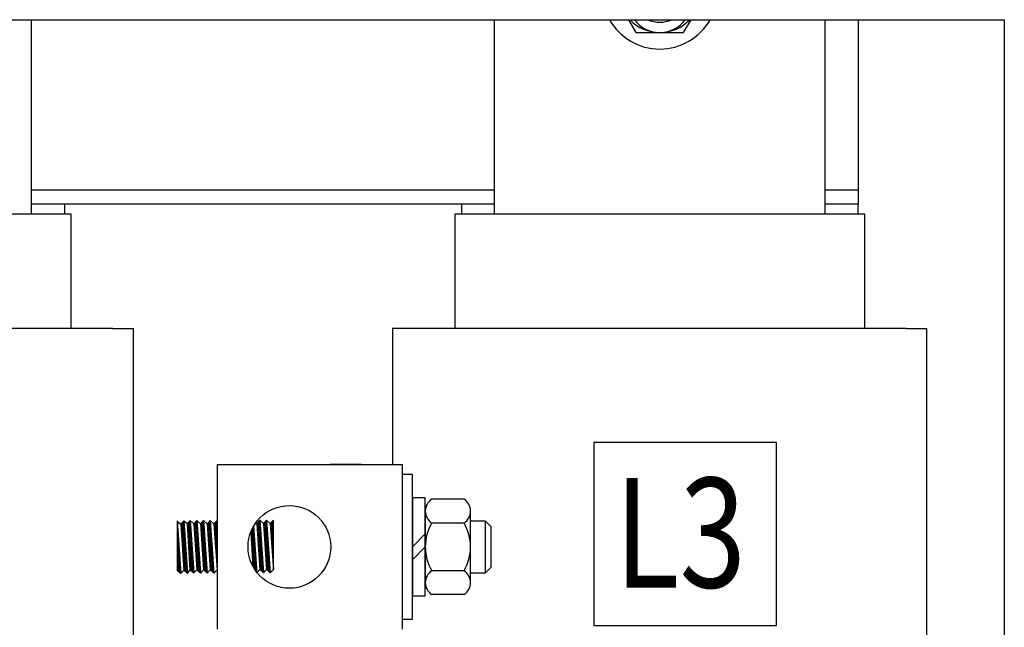
# Model space of a CAD drawing. Units: inches. Extents: x 1 to 167, y 1 to 114.
# Drawn here: x 70 to 78, y 78 to 83 of the extents above; entities that cross this region are included whole.
import ezdxf

# ---------------------------------------------------------------- set-up
doc = ezdxf.new("R2010")
doc.units = ezdxf.units.IN
doc.header["$MEASUREMENT"] = 0
doc.layers.add('DIMENSION', color=7, linetype='Continuous')

msp = doc.modelspace()

# ---------------------------------------------------------------- linework, layer by layer
at = {"layer": 'DIMENSION', "color": 7}
for p, q in [((59.0924, 82.717), (78.0873, 82.717)), ((70.4909, 81.1984), (70.4909, 82.717)), ((74.1057, 81.1984), (74.1057, 82.717)), ((75.1527, 82.717), (75.2104, 82.6172)), ((75.5831, 82.6172), (75.6407, 82.717)), ((76.6877, 81.1984), (76.6877, 82.717)), ((76.9459, 82.717), (76.9459, 81.2745)), ((78.0873, 82.717), (78.0873, 75.1436)), ((75.2104, 82.6172), (75.5831, 82.6172)), ((70.4909, 81.3907), (74.1057, 81.3907)), ((76.6877, 81.3907), (76.9459, 81.3907)), ((70.4909, 81.281), (70.7491, 81.281)), ((70.4909, 81.281), (74.1057, 81.281)), ((70.7491, 81.1984), (70.7491, 81.281)), ((73.8475, 81.281), (73.8475, 81.1984)), ((73.8475, 81.281), (74.1057, 81.281)), ((76.6877, 81.281), (76.9459, 81.281)), ((76.6877, 81.281), (76.9459, 81.281)), ((76.9459, 81.1984), (76.9459, 81.281)), ((70.8008, 81.1984), (67.5991, 81.1984)), ((70.8008, 80.3076), (70.8008, 81.1984)), ((73.7959, 81.1984), (73.7959, 80.3076)), ((76.9976, 81.1984), (73.7959, 81.1984)), ((76.9976, 80.3076), (76.9976, 81.1984)), ((71.1235, 80.3076), (67.2763, 80.3076)), ((71.1235, 80.3076), (71.2862, 80.3076)), ((71.2862, 77.7256), (71.2862, 80.3076)), ((73.4731, 80.3076), (73.3105, 80.3076)), ((73.3105, 80.3076), (73.3105, 79.246)), ((77.3203, 80.3076), (73.4731, 80.3076)), ((77.3203, 80.3076), (77.483, 80.3076)), ((77.483, 77.7256), (77.483, 80.3076)), ((74.8817, 79.418), (74.8817, 77.9911)), ((76.3085, 79.418), (74.8817, 79.418)), ((76.3085, 77.9911), (76.3085, 79.418)), ((71.94, 79.246), (71.94, 77.961)), ((71.94, 79.246), (73.3842, 79.246)), ((72.8225, 79.246), (72.8225, 79.249)), ((72.8225, 79.249), (73.0678, 79.249)), ((73.0678, 79.246), (73.0678, 79.249)), ((73.3842, 79.246), (73.3842, 77.961)), ((73.3842, 79.1683), (73.3842, 78.0387)), ((73.4649, 79.1683), (73.3842, 79.1683)), ((73.4649, 78.0387), (73.4649, 79.1683)), ((73.4649, 78.985), (73.4649, 78.222)), ((73.5656, 78.985), (73.4649, 78.985)), ((73.5656, 78.222), (73.5656, 78.985)), ((73.8681, 78.9761), (73.6155, 78.9761)), ((73.5656, 78.883), (73.5656, 78.324)), ((73.918, 78.324), (73.918, 78.883)), ((71.6271, 78.8055), (71.6271, 78.4211)), ((71.6271, 78.8055), (71.6554, 78.3953)), ((71.6271, 78.7995), (71.6275, 78.799)), ((71.6271, 78.7881), (71.6284, 78.7868)), ((71.6271, 78.7767), (71.6292, 78.7745)), ((71.6271, 78.7653), (71.6301, 78.7623)), ((71.6271, 78.7538), (71.6309, 78.75)), ((71.6271, 78.7424), (71.6318, 78.7378)), ((71.6272, 78.8054), (71.6552, 78.7797)), ((71.6552, 78.7797), (71.6788, 78.8055)), ((71.6552, 78.7797), (71.6789, 78.4211)), ((71.6557, 78.7708), (71.6831, 78.7435)), ((71.6566, 78.7586), (71.6839, 78.7312)), ((71.6567, 78.7813), (71.6822, 78.7557)), ((71.6574, 78.7464), (71.6848, 78.719)), ((71.6621, 78.7873), (71.6814, 78.768)), ((71.6676, 78.7932), (71.6806, 78.7802)), ((71.673, 78.7992), (71.6797, 78.7925)), ((71.6785, 78.8051), (71.6789, 78.8048)), ((71.6788, 78.8055), (71.7071, 78.3953)), ((71.6788, 78.8055), (71.7072, 78.7849)), ((71.7072, 78.7849), (71.7303, 78.81)), ((71.7303, 78.4256), (71.7072, 78.7849)), ((71.7342, 78.7533), (71.7076, 78.7799)), ((71.735, 78.7411), (71.7084, 78.7677)), ((71.7359, 78.7288), (71.7091, 78.7556)), ((71.7367, 78.7166), (71.7099, 78.7434)), ((71.7333, 78.7656), (71.7105, 78.7884)), ((71.7325, 78.7779), (71.716, 78.7944)), ((71.7316, 78.7901), (71.7214, 78.8003)), ((71.7308, 78.8024), (71.7269, 78.8063)), ((71.7303, 78.81), (71.7585, 78.3998)), ((71.7303, 78.81), (71.7586, 78.7829)), ((71.7586, 78.7829), (71.7822, 78.8087)), ((71.7586, 78.7829), (71.7823, 78.4243)), ((71.7588, 78.7796), (71.7861, 78.7523)), ((71.7596, 78.7674), (71.7869, 78.74)), ((71.7604, 78.7552), (71.7878, 78.7278)), ((71.7612, 78.743), (71.7886, 78.7155)), ((71.7626, 78.7872), (71.7853, 78.7645)), ((71.768, 78.7932), (71.7844, 78.7768)), ((71.7735, 78.7991), (71.7836, 78.789)), ((71.7789, 78.8051), (71.7827, 78.8013)), ((71.7822, 78.8087), (71.8105, 78.3985)), ((71.7822, 78.8087), (71.8104, 78.7829)), ((71.8104, 78.7829), (71.8341, 78.8087)), ((71.8104, 78.7829), (71.8341, 78.4243)), ((71.811, 78.773), (71.8384, 78.7456)), ((71.8114, 78.784), (71.8375, 78.7579)), ((71.8119, 78.7608), (71.8392, 78.7334)), ((71.8127, 78.7485), (71.8401, 78.7211)), ((71.8169, 78.79), (71.8367, 78.7701)), ((71.8223, 78.7959), (71.8359, 78.7824)), ((71.8278, 78.8019), (71.835, 78.7946)), ((71.8333, 78.8078), (71.8342, 78.8069)), ((71.8341, 78.8087), (71.8623, 78.3985)), ((71.8341, 78.8087), (71.8622, 78.7829)), ((71.8622, 78.7829), (71.8859, 78.8087)), ((71.8622, 78.7829), (71.8859, 78.4243)), ((71.8625, 78.7786), (71.8898, 78.7512)), ((71.8633, 78.7663), (71.8907, 78.739)), ((71.8641, 78.7541), (71.8915, 78.7267)), ((71.8649, 78.7419), (71.8924, 78.7145)), ((71.8658, 78.7867), (71.889, 78.7635)), ((71.8712, 78.7927), (71.8882, 78.7757)), ((71.8767, 78.7986), (71.8873, 78.788)), ((71.8821, 78.8046), (71.8865, 78.8003)), ((71.8859, 78.8087), (71.9141, 78.3985)), ((71.8859, 78.8087), (71.9141, 78.7829)), ((71.94, 78.8087), (71.9141, 78.7829)), ((71.9141, 78.7829), (71.94, 78.4243)), ((71.9399, 78.753), (71.9144, 78.7785)), ((71.9399, 78.7415), (71.9153, 78.7662)), ((71.9399, 78.7301), (71.9162, 78.7539)), ((71.9399, 78.7187), (71.9171, 78.7416)), ((71.9399, 78.7644), (71.9178, 78.7865)), ((71.9399, 78.7758), (71.9235, 78.7922)), ((71.9399, 78.7872), (71.9292, 78.7979)), ((71.9399, 78.7986), (71.9349, 78.8036)), ((71.9399, 78.8087), (71.9399, 78.4244)), ((72.227, 78.7283), (72.2127, 78.7427)), ((72.2262, 78.7406), (72.2165, 78.7503)), ((72.2254, 78.7528), (72.2204, 78.7578)), ((72.2245, 78.7651), (72.2492, 78.4018)), ((72.2423, 78.7924), (72.2492, 78.7861)), ((72.2492, 78.7861), (72.2728, 78.8119)), ((72.2492, 78.7861), (72.2729, 78.4276)), ((72.2498, 78.7762), (72.2772, 78.7489)), ((72.2502, 78.7873), (72.2763, 78.7611)), ((72.2506, 78.764), (72.278, 78.7366)), ((72.2514, 78.7518), (72.2788, 78.7244)), ((72.2556, 78.7932), (72.2755, 78.7734)), ((72.2611, 78.7992), (72.2746, 78.7857)), ((72.2666, 78.8051), (72.2738, 78.7979)), ((72.272, 78.8111), (72.2729, 78.8102)), ((72.2728, 78.8119), (72.301, 78.4018)), ((72.2728, 78.8119), (72.301, 78.7861)), ((72.301, 78.7861), (72.3246, 78.8119)), ((72.301, 78.7861), (72.3247, 78.4276)), ((72.3013, 78.7818), (72.3286, 78.7545)), ((72.3021, 78.7696), (72.3294, 78.7422)), ((72.3029, 78.7574), (72.3303, 78.73)), ((72.3037, 78.7452), (72.3311, 78.7177)), ((72.3045, 78.79), (72.3278, 78.7667)), ((72.31, 78.7959), (72.3269, 78.779)), ((72.3154, 78.8019), (72.3261, 78.7913)), ((72.3209, 78.8078), (72.3252, 78.8035)), ((72.3246, 78.8119), (72.3529, 78.4018)), ((72.3246, 78.8119), (72.3528, 78.7861)), ((72.3788, 78.8119), (72.3528, 78.7861)), ((72.3528, 78.7861), (72.3788, 78.4276)), ((72.3788, 78.7591), (72.3529, 78.785)), ((72.3788, 78.7477), (72.3538, 78.7727)), ((72.3788, 78.7363), (72.3547, 78.7604)), ((72.3788, 78.7249), (72.3556, 78.7481)), ((72.3788, 78.7705), (72.358, 78.7913)), ((72.3788, 78.782), (72.3638, 78.797)), ((72.3788, 78.7934), (72.3695, 78.8027)), ((72.3788, 78.8048), (72.3752, 78.8084)), ((72.3788, 78.4276), (72.3788, 78.8119)), ((73.8681, 78.7898), (73.6155, 78.7898)), ((74.0354, 78.8052), (73.918, 78.8052)), ((74.0354, 78.4018), (74.0354, 78.8052)), ((74.0794, 78.7612), (74.0354, 78.8052)), ((74.0794, 78.4457), (74.0794, 78.7612)), ((71.6271, 78.731), (71.6326, 78.7255)), ((71.6271, 78.7196), (71.6335, 78.7132)), ((71.6271, 78.7082), (71.6343, 78.701)), ((71.6271, 78.6968), (71.6351, 78.6887)), ((71.6271, 78.6854), (71.636, 78.6765)), ((71.6271, 78.674), (71.6368, 78.6642)), ((71.6582, 78.7342), (71.6856, 78.7067)), ((71.659, 78.7219), (71.6865, 78.6945)), ((71.6598, 78.7097), (71.6873, 78.6822)), ((71.6606, 78.6975), (71.6882, 78.67)), ((71.6614, 78.6853), (71.689, 78.6577)), ((71.6622, 78.6731), (71.6898, 78.6454)), ((71.7375, 78.7043), (71.7107, 78.7312)), ((71.7384, 78.6921), (71.7115, 78.719)), ((71.7392, 78.6798), (71.7123, 78.7068)), ((71.7401, 78.6676), (71.7131, 78.6946)), ((71.7409, 78.6553), (71.7138, 78.6824)), ((71.7418, 78.6431), (71.7146, 78.6702)), ((71.762, 78.7307), (71.7895, 78.7033)), ((71.7628, 78.7185), (71.7903, 78.691)), ((71.7636, 78.7063), (71.7912, 78.6788)), ((71.7644, 78.6941), (71.792, 78.6665)), ((71.7652, 78.6819), (71.7928, 78.6542)), ((71.766, 78.6696), (71.7937, 78.642)), ((71.8135, 78.7363), (71.8409, 78.7089)), ((71.8143, 78.7241), (71.8418, 78.6966)), ((71.8151, 78.7119), (71.8426, 78.6844)), ((71.8159, 78.6997), (71.8435, 78.6721)), ((71.8167, 78.6874), (71.8443, 78.6598)), ((71.8175, 78.6752), (71.8451, 78.6476)), ((71.8657, 78.7297), (71.8932, 78.7022)), ((71.8666, 78.7175), (71.8941, 78.69)), ((71.8674, 78.7052), (71.8949, 78.6777)), ((71.8682, 78.693), (71.8957, 78.6655)), ((71.869, 78.6808), (71.8966, 78.6532)), ((71.8698, 78.6686), (71.8974, 78.6409)), ((71.9399, 78.7073), (71.9179, 78.7293)), ((71.9399, 78.6959), (71.9188, 78.717)), ((71.9399, 78.6845), (71.9197, 78.7047)), ((71.9399, 78.6731), (71.9206, 78.6924)), ((71.9399, 78.6617), (71.9215, 78.6801)), ((71.9399, 78.6503), (71.9224, 78.6678)), ((72.2025, 78.7188), (72.2196, 78.4508)), ((72.2295, 78.6916), (72.2025, 78.7186)), ((72.2303, 78.6794), (72.2033, 78.7064)), ((72.2312, 78.6671), (72.204, 78.6943)), ((72.232, 78.6549), (72.2048, 78.6821)), ((72.2328, 78.6426), (72.2056, 78.6699)), ((72.2287, 78.7039), (72.2057, 78.7269)), ((72.2278, 78.7161), (72.2091, 78.7348)), ((72.2522, 78.7396), (72.2797, 78.7121)), ((72.253, 78.7274), (72.2805, 78.6999)), ((72.2538, 78.7151), (72.2814, 78.6876)), ((72.2547, 78.7029), (72.2822, 78.6754)), ((72.2555, 78.6907), (72.2831, 78.6631)), ((72.2563, 78.6785), (72.2839, 78.6509)), ((72.2571, 78.6663), (72.2847, 78.6386)), ((72.3045, 78.7329), (72.332, 78.7055)), ((72.3053, 78.7207), (72.3328, 78.6932)), ((72.3061, 78.7085), (72.3337, 78.681)), ((72.3069, 78.6963), (72.3345, 78.6687)), ((72.3077, 78.6841), (72.3354, 78.6565)), ((72.3085, 78.6718), (72.3362, 78.6442)), ((72.3788, 78.7135), (72.3565, 78.7358)), ((72.3788, 78.7021), (72.3574, 78.7235)), ((72.3788, 78.6907), (72.3583, 78.7112)), ((72.3788, 78.6793), (72.3591, 78.6989)), ((72.3788, 78.6678), (72.36, 78.6866)), ((72.3788, 78.6564), (72.3609, 78.6743)), ((73.4649, 78.6035), (73.5656, 78.7042)), ((71.6271, 78.6626), (71.6377, 78.652)), ((71.6271, 78.6511), (71.6385, 78.6397)), ((71.6271, 78.6397), (71.6394, 78.6274)), ((71.6271, 78.6283), (71.6402, 78.6152)), ((71.6271, 78.6169), (71.6411, 78.6029)), ((71.6271, 78.6055), (71.6419, 78.5907)), ((71.6271, 78.5941), (71.6428, 78.5784)), ((71.663, 78.6609), (71.6907, 78.6332)), ((71.6638, 78.6486), (71.6915, 78.6209)), ((71.6646, 78.6364), (71.6924, 78.6087)), ((71.6654, 78.6242), (71.6932, 78.5964)), ((71.6663, 78.612), (71.6941, 78.5842)), ((71.6671, 78.5998), (71.6949, 78.5719)), ((71.6679, 78.5875), (71.6957, 78.5597)), ((71.7426, 78.6308), (71.7154, 78.658)), ((71.7434, 78.6185), (71.7162, 78.6458)), ((71.7443, 78.6063), (71.717, 78.6336)), ((71.7451, 78.594), (71.7178, 78.6214)), ((71.746, 78.5818), (71.7185, 78.6092)), ((71.7468, 78.5695), (71.7193, 78.597)), ((71.7669, 78.6574), (71.7945, 78.6297)), ((71.7677, 78.6452), (71.7954, 78.6175)), ((71.7685, 78.633), (71.7962, 78.6052)), ((71.7693, 78.6208), (71.7971, 78.593)), ((71.7701, 78.6085), (71.7979, 78.5807)), ((71.7709, 78.5963), (71.7988, 78.5685)), ((71.8183, 78.663), (71.846, 78.6353)), ((71.8191, 78.6508), (71.8468, 78.6231)), ((71.8199, 78.6386), (71.8477, 78.6108)), ((71.8207, 78.6263), (71.8485, 78.5986)), ((71.8216, 78.6141), (71.8494, 78.5863)), ((71.8224, 78.6019), (71.8502, 78.5741)), ((71.8232, 78.5897), (71.851, 78.5618)), ((71.8706, 78.6564), (71.8983, 78.6287)), ((71.8714, 78.6442), (71.8991, 78.6164)), ((71.8722, 78.6319), (71.9, 78.6042)), ((71.873, 78.6197), (71.9008, 78.5919)), ((71.8738, 78.6075), (71.9017, 78.5797)), ((71.8746, 78.5953), (71.9025, 78.5674)), ((71.9399, 78.6389), (71.9233, 78.6555)), ((71.9399, 78.6274), (71.9242, 78.6432)), ((71.9399, 78.616), (71.9251, 78.6309)), ((71.9399, 78.6046), (71.926, 78.6186)), ((71.9399, 78.5932), (71.9269, 78.6063)), ((71.9399, 78.5818), (71.9278, 78.594)), ((72.2337, 78.6304), (72.2064, 78.6577)), ((72.2345, 78.6182), (72.2071, 78.6455)), ((72.2353, 78.6059), (72.2079, 78.6333)), ((72.2362, 78.5937), (72.2087, 78.6211)), ((72.237, 78.5814), (72.2095, 78.609)), ((72.2378, 78.5692), (72.2103, 78.5968)), ((72.2579, 78.654), (72.2856, 78.6263)), ((72.2587, 78.6418), (72.2864, 78.6141)), ((72.2595, 78.6296), (72.2873, 78.6018)), ((72.2603, 78.6174), (72.2881, 78.5896)), ((72.2611, 78.6052), (72.289, 78.5773)), ((72.2619, 78.5929), (72.2898, 78.5651)), ((72.3094, 78.6596), (72.337, 78.6319)), ((72.3102, 78.6474), (72.3379, 78.6197)), ((72.311, 78.6352), (72.3387, 78.6074)), ((72.3118, 78.623), (72.3396, 78.5952)), ((72.3126, 78.6108), (72.3404, 78.5829)), ((72.3134, 78.5985), (72.3413, 78.5707)), ((72.3788, 78.645), (72.3618, 78.662)), ((72.3788, 78.6336), (72.3627, 78.6497)), ((72.3788, 78.6222), (72.3636, 78.6374)), ((72.3788, 78.6108), (72.3645, 78.6251)), ((72.3788, 78.5994), (72.3654, 78.6128)), ((72.3788, 78.588), (72.3663, 78.6005)), ((72.3788, 78.5766), (72.3672, 78.5882)), ((73.4649, 78.5028), (73.5656, 78.6035)), ((71.6271, 78.5827), (71.6436, 78.5661)), ((71.6271, 78.5713), (71.6445, 78.5539)), ((71.6271, 78.5599), (71.6453, 78.5416)), ((71.6271, 78.5484), (71.6462, 78.5294)), ((71.6271, 78.537), (71.647, 78.5171)), ((71.6271, 78.5256), (71.6478, 78.5049)), ((71.6271, 78.5142), (71.6487, 78.4926)), ((71.6687, 78.5753), (71.6966, 78.5474)), ((71.6695, 78.5631), (71.6974, 78.5352)), ((71.6703, 78.5509), (71.6983, 78.5229)), ((71.6711, 78.5387), (71.6991, 78.5106)), ((71.6719, 78.5264), (71.7, 78.4984)), ((71.6727, 78.5142), (71.7008, 78.4861)), ((71.7477, 78.5573), (71.7201, 78.5848)), ((71.7485, 78.545), (71.7209, 78.5726)), ((71.7493, 78.5328), (71.7217, 78.5604)), ((71.7502, 78.5205), (71.7225, 78.5482)), ((71.751, 78.5083), (71.7232, 78.5361)), ((71.7519, 78.496), (71.724, 78.5239)), ((71.7527, 78.4837), (71.7248, 78.5117)), ((71.7717, 78.5841), (71.7996, 78.5562)), ((71.7725, 78.5719), (71.8004, 78.544)), ((71.7733, 78.5597), (71.8013, 78.5317)), ((71.7741, 78.5474), (71.8021, 78.5194)), ((71.7749, 78.5352), (71.803, 78.5072)), ((71.7757, 78.523), (71.8038, 78.4949)), ((71.7766, 78.5108), (71.8047, 78.4827)), ((71.824, 78.5775), (71.8519, 78.5496)), ((71.8248, 78.5652), (71.8527, 78.5373)), ((71.8256, 78.553), (71.8536, 78.525)), ((71.8264, 78.5408), (71.8544, 78.5128)), ((71.8272, 78.5286), (71.8553, 78.5005)), ((71.828, 78.5164), (71.8561, 78.4883)), ((71.8754, 78.5831), (71.9033, 78.5552)), ((71.8763, 78.5708), (71.9042, 78.5429)), ((71.8771, 78.5586), (71.905, 78.5307)), ((71.8779, 78.5464), (71.9059, 78.5184)), ((71.8787, 78.5342), (71.9067, 78.5061)), ((71.8795, 78.522), (71.9076, 78.4939)), ((71.9399, 78.5704), (71.9286, 78.5817)), ((71.9399, 78.559), (71.9295, 78.5694)), ((71.9399, 78.5476), (71.9304, 78.5571)), ((71.9399, 78.5362), (71.9313, 78.5448)), ((71.9399, 78.5247), (71.9322, 78.5325)), ((71.9399, 78.5133), (71.9331, 78.5202)), ((72.2387, 78.5569), (72.211, 78.5846)), ((72.2395, 78.5447), (72.2118, 78.5724)), ((72.2403, 78.5325), (72.2126, 78.5602)), ((72.2412, 78.5202), (72.2134, 78.548)), ((72.242, 78.508), (72.2141, 78.5358)), ((72.2428, 78.4957), (72.2149, 78.5236)), ((72.2437, 78.4835), (72.2157, 78.5115)), ((72.2627, 78.5807), (72.2906, 78.5528)), ((72.2635, 78.5685), (72.2915, 78.5406)), ((72.2644, 78.5563), (72.2923, 78.5283)), ((72.2652, 78.5441), (72.2932, 78.5161)), ((72.266, 78.5319), (72.294, 78.5038)), ((72.2668, 78.5196), (72.2949, 78.4915)), ((72.3142, 78.5863), (72.3421, 78.5584)), ((72.315, 78.5741), (72.3429, 78.5462)), ((72.3158, 78.5619), (72.3438, 78.5339)), ((72.3166, 78.5497), (72.3446, 78.5217)), ((72.3174, 78.5374), (72.3455, 78.5094)), ((72.3182, 78.5252), (72.3463, 78.4971)), ((72.3191, 78.513), (72.3472, 78.4849)), ((72.3788, 78.5651), (72.3681, 78.5759)), ((72.3788, 78.5537), (72.369, 78.5636)), ((72.3788, 78.5423), (72.3698, 78.5513)), ((72.3788, 78.5309), (72.3707, 78.539)), ((72.3788, 78.5195), (72.3716, 78.5267)), ((72.3788, 78.5081), (72.3725, 78.5144)), ((71.6271, 78.5028), (71.6495, 78.4803)), ((71.6271, 78.4914), (71.6504, 78.4681)), ((71.6271, 78.48), (71.6512, 78.4558)), ((71.6271, 78.4686), (71.6521, 78.4436)), ((71.6271, 78.4572), (71.6529, 78.4313)), ((71.6271, 78.4458), (71.6538, 78.4191)), ((71.6271, 78.4343), (71.6546, 78.4068)), ((71.6735, 78.502), (71.7016, 78.4739)), ((71.6743, 78.4898), (71.7025, 78.4616)), ((71.6751, 78.4776), (71.7033, 78.4494)), ((71.676, 78.4653), (71.7042, 78.4371)), ((71.6768, 78.4531), (71.705, 78.4249)), ((71.6776, 78.4409), (71.7059, 78.4126)), ((71.7536, 78.4715), (71.7256, 78.4995)), ((71.7544, 78.4592), (71.7264, 78.4873)), ((71.7553, 78.447), (71.7272, 78.4751)), ((71.7561, 78.4347), (71.7279, 78.4629)), ((71.7569, 78.4225), (71.7287, 78.4507)), ((71.7578, 78.4102), (71.7295, 78.4385)), ((71.7774, 78.4986), (71.8055, 78.4704)), ((71.7782, 78.4863), (71.8063, 78.4582)), ((71.779, 78.4741), (71.8072, 78.4459)), ((71.7798, 78.4619), (71.808, 78.4337)), ((71.7806, 78.4497), (71.8089, 78.4214)), ((71.7814, 78.4375), (71.8097, 78.4092)), ((71.8288, 78.5042), (71.857, 78.476)), ((71.8296, 78.4919), (71.8578, 78.4638)), ((71.8304, 78.4797), (71.8586, 78.4515)), ((71.8313, 78.4675), (71.8595, 78.4393)), ((71.8321, 78.4553), (71.8603, 78.427)), ((71.8329, 78.4431), (71.8612, 78.4148)), ((71.8803, 78.5097), (71.9084, 78.4816)), ((71.8811, 78.4975), (71.9092, 78.4694)), ((71.8819, 78.4853), (71.9101, 78.4571)), ((71.8827, 78.4731), (71.9109, 78.4449)), ((71.8835, 78.4609), (71.9118, 78.4326)), ((71.8843, 78.4486), (71.9126, 78.4204)), ((71.8851, 78.4364), (71.9135, 78.4081)), ((71.9399, 78.5019), (71.934, 78.5079)), ((71.9399, 78.4905), (71.9349, 78.4956)), ((71.9399, 78.4791), (71.9358, 78.4833)), ((71.9399, 78.4677), (71.9367, 78.471)), ((71.9399, 78.4563), (71.9376, 78.4587)), ((71.9399, 78.4449), (71.9384, 78.4464)), ((71.9399, 78.4335), (71.9393, 78.4341)), ((72.2445, 78.4712), (72.2165, 78.4993)), ((72.2453, 78.459), (72.2172, 78.4871)), ((72.2462, 78.4468), (72.218, 78.4749)), ((72.247, 78.4345), (72.2188, 78.4627)), ((72.2478, 78.4223), (72.2198, 78.4502)), ((72.2676, 78.5074), (72.2957, 78.4793)), ((72.2684, 78.4952), (72.2966, 78.467)), ((72.2692, 78.483), (72.2974, 78.4548)), ((72.27, 78.4708), (72.2982, 78.4425)), ((72.2708, 78.4585), (72.2991, 78.4303)), ((72.2716, 78.4463), (72.2999, 78.418)), ((72.2724, 78.4341), (72.3008, 78.4058)), ((72.3199, 78.5008), (72.348, 78.4726)), ((72.3207, 78.4886), (72.3488, 78.4604)), ((72.3215, 78.4763), (72.3497, 78.4481)), ((72.3223, 78.4641), (72.3505, 78.4359)), ((72.3231, 78.4519), (72.3514, 78.4236)), ((72.3239, 78.4397), (72.3522, 78.4114)), ((72.3788, 78.4967), (72.3734, 78.5021)), ((72.3788, 78.4853), (72.3743, 78.4898)), ((72.3788, 78.4739), (72.3752, 78.4775)), ((72.3788, 78.4624), (72.3761, 78.4652)), ((72.3788, 78.451), (72.377, 78.4529)), ((72.3788, 78.4396), (72.3779, 78.4406)), ((74.0354, 78.4018), (74.0794, 78.4457)), ((71.6271, 78.4229), (71.6475, 78.4025)), ((71.6554, 78.3953), (71.6271, 78.4211)), ((71.6554, 78.3953), (71.6789, 78.4211)), ((71.6784, 78.4287), (71.7067, 78.4004)), ((71.6789, 78.4211), (71.7071, 78.3953)), ((71.7071, 78.3953), (71.7303, 78.4256)), ((71.7381, 78.4185), (71.7303, 78.4263)), ((71.7303, 78.4256), (71.7585, 78.3998)), ((71.7585, 78.3998), (71.7823, 78.4243)), ((71.7822, 78.4253), (71.7927, 78.4147)), ((71.7823, 78.4243), (71.8105, 78.3985)), ((71.8105, 78.3985), (71.8341, 78.4243)), ((71.8337, 78.4308), (71.862, 78.4025)), ((71.8341, 78.4243), (71.8623, 78.3985)), ((71.8623, 78.3985), (71.8859, 78.4243)), ((71.8859, 78.4243), (71.9141, 78.3985)), ((71.9141, 78.3985), (71.94, 78.4243)), ((72.2486, 78.41), (72.2377, 78.421)), ((72.2492, 78.4018), (72.2729, 78.4276)), ((72.2729, 78.4276), (72.301, 78.4018)), ((72.301, 78.4018), (72.3247, 78.4276)), ((72.3247, 78.4276), (72.3529, 78.4018)), ((72.3529, 78.4018), (72.3788, 78.4276)), ((72.3788, 78.4282), (72.3788, 78.4283)), ((73.8681, 78.4171), (73.6155, 78.4171)), ((73.918, 78.4018), (74.0354, 78.4018)), ((73.4649, 78.222), (73.5656, 78.222)), ((73.8681, 78.2308), (73.6155, 78.2308)), ((73.3842, 78.0387), (73.4649, 78.0387)), ((74.8817, 77.9911), (76.3085, 77.9911))]:
    msp.add_line(p, q, dxfattribs=at)
msp.add_circle((72.5039, 78.6035), 0.3227, dxfattribs=at)
for centre, radius, start, end in [((75.3967, 82.9399), 0.4518, 209.56049, 330.43951), ((75.3967, 82.9399), 0.3227, 223.68388, 316.31612), ((75.3967, 82.8619), 0.2453, 216.2026, 323.7974), ((75.3967, 82.9399), 0.2421, 247.0588, 292.9412), ((75.3967, 82.9399), 0.2421, 247.0588, 292.9412), ((73.6775, 78.883), 0.1119, 123.62643, 236.37357), ((73.8061, 78.883), 0.1119, 303.62643, 56.37357), ((73.9382, 78.6035), 0.3727, 150, 210), ((73.5453, 78.6035), 0.3727, 330, 30), ((73.6775, 78.324), 0.1119, 123.62643, 236.37357), ((73.8061, 78.324), 0.1119, 303.62643, 56.37357)]:
    msp.add_arc(centre, radius, start, end, dxfattribs=at)

# ---------------------------------------------------------------- texts
at = {"layer": 'DIMENSION', "color": 7, "width": 0.8}
msp.add_text('L3', height=0.8561, dxfattribs=at).set_placement((75.0438, 78.286))

doc.saveas('drawing.dxf')
